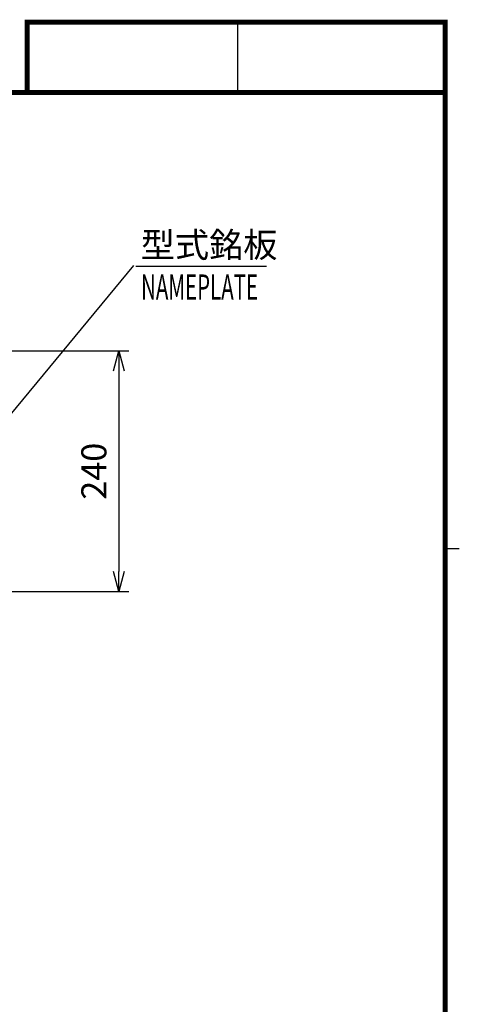
# Model space of a CAD drawing. Extents: x 942 to 3780, y -103 to 1863.
# Drawn here: x 3342 to 3780, y 866 to 1848 of the extents above; entities that cross this region are included whole.
import ezdxf

# ---------------------------------------------------------------- set-up
doc = ezdxf.new("R2010")
doc.units = 0
doc.header["$LTSCALE"] = 15
doc.layers.get('0').update_dxf_attribs({"linetype": 'CONTINUOUS'})
doc.layers.get('DEFPOINTS').update_dxf_attribs({"linetype": 'CONTINUOUS'})
doc.layers.add('1', color=4, linetype='CONTINUOUS')
doc.layers.add('98', color=6, linetype='CONTINUOUS')
doc.styles.get("Standard").update_dxf_attribs({"font": 'TXT.shx', "bigfont": 'EXTFONT.shx'})
doc.dimstyles.new('FURUNO', dxfattribs={"dimtxt": 2.5, "dimasz": 2, "dimexe": 1, "dimexo": 1, "dimgap": 1.25, "dimtad": 3, "dimdec": 4, "dimtxsty": 'STANDARD', "dimblk": 'OPEN30', "dimcen": 0, "dimazin": 3, "dimtm": 1e-09, "dimtfac": 0.8, "dimtdec": 4, "dimtmove": 0, "dimatfit": 3, "dimtvp": 1, "dimtolj": 1, "dimtzin": 0})

# ---------------------------------------------------------------- blocks, each defined once
blk = doc.blocks.new('_OPEN30')
at = {"color": 0}
for p, q in [((-1, 0.268), (0, 0)), ((0, 0), (-1, -0.268)), ((0, 0), (-1, 0))]:
    blk.add_line(p, q, dxfattribs=at)
blk = doc.blocks.new('*D16')
at = {"layer": '1', "color": 0}
for p, q in [((3331.73, 1517.95), (3450.99, 1517.95)), ((3440.99, 1497.95), (3440.99, 1297.95)), ((3331.73, 1277.95), (3450.99, 1277.95))]:
    blk.add_line(p, q, dxfattribs=at)
at = {"layer": 'DEFPOINTS', "color": 0}
for p in [(3321.73, 1517.95), (3321.73, 1277.95), (3440.99, 1277.95)]:
    blk.add_point(p, dxfattribs=at)
at = {"layer": '1', "color": 0, "xscale": 20, "yscale": 20, "zscale": 20}
for p, rotation in [((3440.99, 1517.95), 90), ((3440.99, 1277.95), 270)]:
    blk.add_blockref('_OPEN30', p, dxfattribs=dict(at, rotation=rotation))
at = {"layer": '1', "color": 0, "insert": (3415.99, 1397.95), "char_height": 25, "attachment_point": 5, "rotation": 90}
blk.add_mtext('\\A1;240', dxfattribs=at)

msp = doc.modelspace()

# ---------------------------------------------------------------- linework, layer by layer
at = {"layer": '1'}
for p, q in [((3306.73302, 1422.94904), (3455.70965, 1603.00915)), ((3457.87751, 1602.4215), (3588.33686, 1602.4215))]:
    msp.add_line(p, q, dxfattribs=at)
at = {"layer": '98', "color": 6, "linetype": 'CONTINUOUS'}
for p, q in [((3559.47929, 1775.81041), (3559.47929, 1845.81041)), ((3766.47929, 1320.81041), (3780.47929, 1320.81041))]:
    msp.add_line(p, q, dxfattribs=at)
at = {"layer": '98', "color": 6, "linetype": 'CONTINUOUS', "const_width": 5}
msp.add_lwpolyline([(3766.47929, 1775.81041), (966.47929, 1775.81041), (966.47929, -44.18959), (3766.47929, -44.18959), (3766.47929, 1845.81041), (3349.47929, 1845.81041), (3349.47929, 1775.81041)], dxfattribs=at)

# ---------------------------------------------------------------- texts
at = {"layer": '1'}
msp.add_text('型式銘板', height=25, dxfattribs=at).set_placement((3462.68879, 1611.20536))
at = {"layer": '1', "width": 0.6}
msp.add_text('NAMEPLATE', height=25, dxfattribs=at).set_placement((3463.05006, 1569.18359))

# ---------------------------------------------------------------- dimensions: what is measured, and where the dimension line sits
at = {"layer": '1'}
dim = msp.add_linear_dim(base=(3440.99023, 1277.94904), p1=(3321.73302, 1517.94904), p2=(3321.73302, 1277.94904), angle=90, dimstyle='FURUNO', override={"dimscale": 10}, dxfattribs=at)
dim.commit()
dim.dimension.update_dxf_attribs({"geometry": '*D16', "text_midpoint": (3415.99023, 1397.94904)})

doc.saveas('drawing.dxf')
